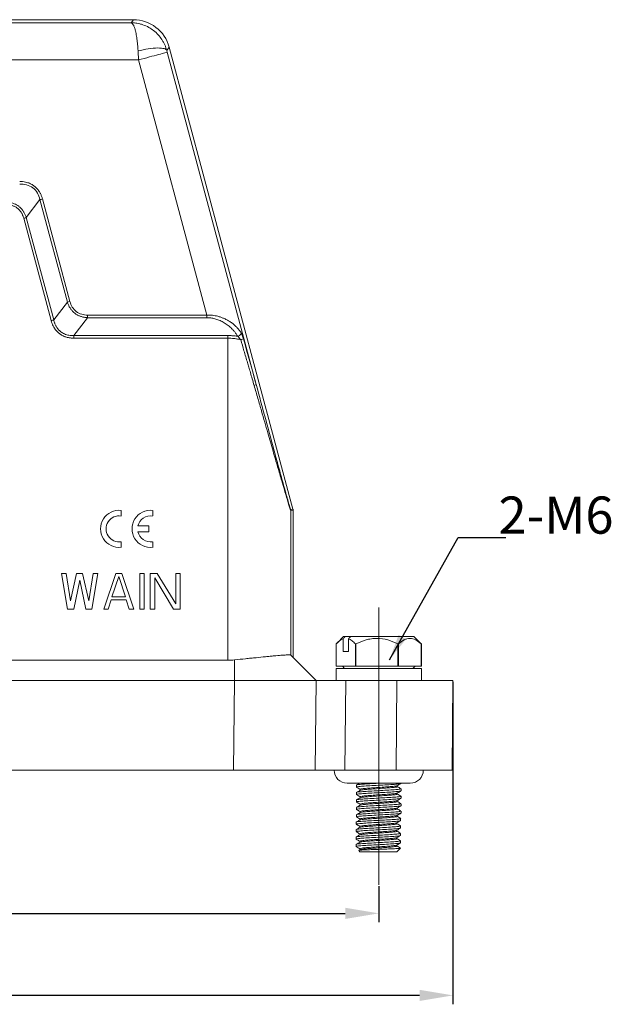
# Model space of a CAD drawing. Units: millimetres. Extents: x 1592 to 2186, y 588 to 1008.
# Drawn here: x 1898 to 1977, y 786 to 918 of the extents above; entities that cross this region are included whole.
import ezdxf

# ---------------------------------------------------------------- set-up
doc = ezdxf.new("R2010")
doc.units = ezdxf.units.MM
doc.header["$LTSCALE"] = 65.395
doc.header["$PDMODE"] = 3
doc.header["$PDSIZE"] = 8
doc.layers.get('0').update_dxf_attribs({"linetype": 'CONTINUOUS', "lineweight": 30})
doc.layers.get('Defpoints').update_dxf_attribs({"linetype": 'CONTINUOUS'})
doc.layers.add('Dim', color=3, linetype='CONTINUOUS', lineweight=15)
doc.styles.add('Romans字体', font='romans.shx', dxfattribs={"width": 0.75})
doc.styles.get("Standard").update_dxf_attribs({"font": 'txt', "width": 0.75})
doc.dimstyles.new('01', dxfattribs={"dimtxt": 5, "dimasz": 4.5, "dimexe": 1.2, "dimexo": 0.2, "dimgap": 0.5, "dimtad": 1, "dimdec": 1, "dimdsep": 46, "dimtxsty": 'Romans字体', "dimcen": 0, "dimclrd": 1, "dimclre": 6, "dimclrt": 4, "dimazin": 2, "dimtfac": 1, "dimtdec": 1, "dimtofl": 0, "dimtmove": 0, "dimatfit": 3, "dimfxl": 1, "dimtolj": 1, "dimtzin": 0, "dimarcsym": 0})

# ---------------------------------------------------------------- blocks, each defined once
blk = doc.blocks.new('*D39')
at = {"layer": 'Defpoints', "color": 0}
for p in [(1820.07, 801.72), (1946.05, 801.72), (1946.05, 797.86)]:
    blk.add_point(p, dxfattribs=at)
at = {"layer": 'Dim', "color": 6, "lineweight": -2}
for p, q in [((1820.07, 801.52), (1820.07, 796.66)), ((1946.05, 801.52), (1946.05, 796.66))]:
    blk.add_line(p, q, dxfattribs=at)
at = {"layer": 'Dim', "color": 1, "lineweight": -2}
blk.add_line((1824.57, 797.86), (1941.55, 797.86), dxfattribs=at)
at = {"layer": 'Dim', "color": 1}
for points in [[(1824.57, 798.61), (1824.57, 797.11), (1820.07, 797.86)], [(1941.55, 798.61), (1941.55, 797.11), (1946.05, 797.86)]]:
    blk.add_solid(points, dxfattribs=at)
at = {"layer": 'Dim', "color": 4, "insert": (1883.06, 800.86), "char_height": 5, "attachment_point": 5, "style": 'Romans字体'}
blk.add_mtext('\\A1;126', dxfattribs=at)
blk = doc.blocks.new('*D41')
at = {"layer": 'Defpoints', "color": 0}
for p in [(1810.08, 829.22), (1956.04, 829.22), (1810.08, 786.82)]:
    blk.add_point(p, dxfattribs=at)
at = {"layer": 'Dim', "color": 6, "lineweight": -2}
for p, q in [((1810.08, 829.02), (1810.08, 785.62)), ((1956.04, 829.02), (1956.04, 785.62))]:
    blk.add_line(p, q, dxfattribs=at)
at = {"layer": 'Dim', "color": 1, "lineweight": -2}
blk.add_line((1951.54, 786.82), (1814.58, 786.82), dxfattribs=at)
at = {"layer": 'Dim', "color": 1}
for points in [[(1814.58, 787.57), (1814.58, 786.07), (1810.08, 786.82)], [(1951.54, 787.57), (1951.54, 786.07), (1956.04, 786.82)]]:
    blk.add_solid(points, dxfattribs=at)
at = {"layer": 'Dim', "color": 4, "insert": (1883.06, 789.82), "char_height": 5, "attachment_point": 5, "style": 'Romans字体'}
blk.add_mtext('\\A1;146', dxfattribs=at)

msp = doc.modelspace()

# ---------------------------------------------------------------- linework, layer by layer
at = {"color": 7, "linetype": 'Continuous', "lineweight": 15}
for p, q in [((1853.44, 917.71), (1912.69, 917.71)), ((1913.01, 918.13), (1866.84, 918.13)), ((1913.01, 918.13), (1912.69, 917.71)), ((1917.84, 914.43), (1917.5, 914)), ((1934.49, 852.26), (1917.84, 914.43)), ((1929.54, 869.04), (1917.56, 913.75)), ((1852.42, 912.72), (1913.71, 912.72)), ((1913.71, 912.72), (1922.91, 878.38)), ((1900.43, 893.92), (1898.58, 891.51)), ((1904.12, 880.12), (1900.43, 893.92)), ((1904.46, 880.21), (1900.77, 894.01)), ((1901.94, 877.63), (1898.24, 891.42)), ((1898.58, 891.51), (1902.28, 877.72)), ((1902.28, 877.72), (1904.12, 880.12)), ((1905.01, 875.62), (1906.85, 878.03)), ((1922.91, 878.38), (1906.85, 878.38)), ((1922.91, 878.03), (1906.85, 878.03)), ((1905.01, 875.62), (1925.71, 875.62)), ((1925.71, 875.27), (1905.01, 875.27)), ((1925.71, 831.92), (1925.71, 875.27)), ((1927.82, 875.19), (1927.8, 875.28)), ((1911.37, 851.34), (1911.37, 852.09)), ((1915.61, 851.34), (1915.61, 852.09)), ((1934.18, 852.22), (1934.49, 852.26)), ((1934.51, 852.13), (1934.2, 852.09)), ((1934.2, 832.63), (1934.2, 852.09)), ((1934.51, 832.32), (1934.51, 852.13)), ((1915.09, 850), (1913.63, 850)), ((1915.09, 849.22), (1915.09, 850)), ((1913.63, 849.22), (1915.09, 849.22)), ((1911.37, 847.12), (1911.37, 847.88)), ((1915.61, 847.12), (1915.61, 847.88)), ((1903.35, 843.61), (1903.96, 843.61)), ((1904.16, 838.81), (1903.35, 843.61)), ((1903.96, 843.61), (1904.56, 839.94)), ((1904.56, 839.94), (1905.37, 843.61)), ((1905.37, 843.61), (1906.18, 843.61)), ((1906.18, 843.61), (1906.99, 839.94)), ((1906.99, 839.94), (1907.6, 843.61)), ((1908.21, 843.61), (1907.4, 838.81)), ((1907.6, 843.61), (1908.21, 843.61)), ((1909.02, 838.81), (1910.63, 843.61)), ((1910.13, 840.45), (1911.04, 843.2)), ((1911.44, 843.61), (1910.63, 843.61)), ((1911.04, 843.2), (1911.95, 840.45)), ((1911.44, 843.61), (1913.06, 838.81)), ((1913.87, 838.81), (1913.87, 843.61)), ((1913.87, 843.61), (1914.48, 843.61)), ((1914.48, 843.61), (1914.48, 838.81)), ((1915.29, 838.81), (1915.29, 843.61)), ((1915.29, 843.61), (1916.2, 843.61)), ((1918.42, 838.81), (1915.89, 843)), ((1915.89, 843), (1915.89, 838.81)), ((1916.2, 843.61), (1918.73, 839.53)), ((1918.73, 839.53), (1918.73, 843.61)), ((1918.73, 843.61), (1919.33, 843.61)), ((1919.33, 843.61), (1919.33, 838.81)), ((1905.78, 842.69), (1904.97, 838.81)), ((1906.59, 838.81), (1905.78, 842.69)), ((1911.95, 840.45), (1910.13, 840.45)), ((1904.97, 838.81), (1904.16, 838.81)), ((1907.4, 838.81), (1906.59, 838.81)), ((1909.62, 838.81), (1909.02, 838.81)), ((1910.03, 840.04), (1909.62, 838.81)), ((1912.05, 840.04), (1910.03, 840.04)), ((1912.45, 838.81), (1912.05, 840.04)), ((1913.06, 838.81), (1912.45, 838.81)), ((1914.48, 838.81), (1913.87, 838.81)), ((1915.89, 838.81), (1915.29, 838.81)), ((1919.33, 838.81), (1918.42, 838.81)), ((1941.3, 835.12), (1940.43, 834.24)), ((1941.3, 835.12), (1941.52, 835.12)), ((1941.52, 835.12), (1942.26, 835.12)), ((1942.26, 835.12), (1950.79, 835.12)), ((1951.67, 834.24), (1950.79, 835.12)), ((1940.31, 834.12), (1940.31, 831.12)), ((1941.24, 833.12), (1941.24, 834.8)), ((1941.97, 834.8), (1941.97, 833.12)), ((1942.97, 834.12), (1942.91, 834.12)), ((1942.91, 831.12), (1942.91, 834.12)), ((1942.97, 834.12), (1942.97, 831.12)), ((1948.71, 834.12), (1948.64, 834.12)), ((1948.64, 831.12), (1948.64, 834.12)), ((1948.71, 834.12), (1948.71, 831.12)), ((1951.79, 834.12), (1951.67, 834.23)), ((1951.79, 834.12), (1951.78, 834.12)), ((1951.78, 831.12), (1951.78, 834.12)), ((1951.79, 834.12), (1951.79, 831.12)), ((1934.2, 832.63), (1937.61, 829.22)), ((1941.97, 833.12), (1941.24, 833.12)), ((1893.53, 831.92), (1925.71, 831.92)), ((1926.62, 829.22), (1926.62, 831.97)), ((1940.31, 831.12), (1942.91, 831.12)), ((1941.15, 831.12), (1941.45, 830.82)), ((1942.91, 831.12), (1942.97, 831.12)), ((1942.97, 831.12), (1948.64, 831.12)), ((1948.64, 831.12), (1948.71, 831.12)), ((1948.71, 831.12), (1951.78, 831.12)), ((1950.64, 830.82), (1950.94, 831.12)), ((1951.78, 831.12), (1951.79, 831.12)), ((1940.3, 830.82), (1940.3, 829.22)), ((1946.05, 830.82), (1940.3, 830.82)), ((1951.79, 830.82), (1946.05, 830.82)), ((1951.79, 829.22), (1951.79, 830.82)), ((1894.72, 829.22), (1926.62, 829.22)), ((1926.51, 817.13), (1926.62, 829.22)), ((1937.5, 817.13), (1937.61, 829.22)), ((1937.61, 829.22), (1941.6, 829.22)), ((1941.6, 829.22), (1941.5, 817.13)), ((1948.5, 829.22), (1941.6, 829.22)), ((1948.39, 817.13), (1948.5, 829.22)), ((1956.04, 829.22), (1948.5, 829.22)), ((1955.93, 817.13), (1956.04, 829.22)), ((1817.73, 817.13), (1926.51, 817.13)), ((1926.51, 817.13), (1937.5, 817.13)), ((1941.5, 817.13), (1937.5, 817.13)), ((1948.39, 817.13), (1941.5, 817.13)), ((1955.93, 817.13), (1948.39, 817.13)), ((1941.8, 815.39), (1950.3, 815.39)), ((1943.05, 815.12), (1943.05, 814.85)), ((1948.55, 814.91), (1948.55, 815.05)), ((1949.05, 815.35), (1949.05, 815.39)), ((1943.05, 814.12), (1943.05, 813.85)), ((1943.55, 814.56), (1943.55, 814.42)), ((1948.55, 813.91), (1948.55, 814.05)), ((1949.05, 814.35), (1949.05, 814.62)), ((1943.05, 813.12), (1943.05, 812.85)), ((1943.55, 813.56), (1943.55, 813.42)), ((1943.55, 812.56), (1943.55, 812.42)), ((1948.55, 812.91), (1948.55, 813.05)), ((1949.05, 813.35), (1949.05, 813.62)), ((1949.05, 812.35), (1949.05, 812.62)), ((1943.05, 812.13), (1943.05, 811.85)), ((1943.05, 811.13), (1943.05, 810.85)), ((1943.55, 811.56), (1943.55, 811.42)), ((1948.55, 811.91), (1948.55, 812.05)), ((1948.55, 810.92), (1948.55, 811.06)), ((1949.05, 811.35), (1949.05, 811.63)), ((1943, 810.13), (1943, 809.85)), ((1943.5, 810.57), (1943.5, 810.42)), ((1948.5, 809.92), (1948.5, 810.06)), ((1949, 810.35), (1949, 810.63)), ((1943, 809.13), (1943, 808.86)), ((1943.5, 809.57), (1943.5, 809.42)), ((1943.5, 808.57), (1943.5, 808.43)), ((1948.5, 808.92), (1948.5, 809.06)), ((1949, 809.36), (1949, 809.63)), ((1949, 808.36), (1949, 808.63)), ((1943, 808.13), (1943, 807.86)), ((1943, 807.13), (1943, 806.86)), ((1943.5, 807.57), (1943.5, 807.43)), ((1948.5, 807.92), (1948.5, 808.06)), ((1948.5, 806.92), (1948.5, 807.06)), ((1949, 807.36), (1949, 807.63)), ((1943.53, 806.44), (1943.35, 806.34)), ((1943.35, 806.3), (1943.5, 806.15)), ((1943.5, 806.57), (1943.5, 806.43)), ((1948.5, 806.15), (1943.5, 806.15)), ((1948.5, 806.15), (1948.97, 806.62))]:
    msp.add_line(p, q, dxfattribs=at)
for centre, radius, start, end in [((1911.09, 849.61), 2.5, 83.7204, 276.2796), ((1915.33, 849.61), 2.5, 83.7204, 276.2796), ((1911.09, 849.61), 1.75, 81.0103, 278.9897), ((1915.33, 849.61), 1.75, 81.0103, 167.1733), ((1915.33, 849.61), 1.75, 192.8267, 278.9897), ((1925.71, 840.41), 8.49, 270, 276.1622), ((1941.8, 817.13), 1.75, 180, 270), ((1950.3, 817.13), 1.75, 270, 0)]:
    msp.add_arc(centre, radius, start, end, dxfattribs=at)
for centre, major_axis, ratio, start_param, end_param in [((1913.01, 913.14), (-3.04, -3.96), 0.999758, 2.487211, 3.795974), ((1934.01, 852.13), (0.495, 0.065), 0.999845, 6.152306, 6.414065)]:
    msp.add_ellipse(centre, major_axis=major_axis, ratio=ratio, start_param=start_param, end_param=end_param, dxfattribs=at)
for points, knots in [([(1913.64, 913.93), (1913.64, 914), (1913.63, 914.13), (1913.62, 914.33), (1913.6, 914.53), (1913.58, 914.74), (1913.56, 914.94), (1913.52, 915.35), (1913.44, 915.95), (1913.31, 916.6), (1913.16, 917.09), (1913.03, 917.4), (1912.91, 917.58), (1912.82, 917.66), (1912.75, 917.7), (1912.71, 917.71), (1912.69, 917.71)], [0, 0, 0, 0, 0.031494, 0.063496, 0.096007, 0.129029, 0.162565, 0.196616, 0.340392, 0.494591, 0.616045, 0.746935, 0.831279, 0.901574, 0.957815, 1, 1, 1, 1]), ([(1912.69, 917.71), (1912.76, 917.71), (1912.92, 917.71), (1913.19, 917.69), (1913.51, 917.65), (1913.89, 917.57), (1914.43, 917.41), (1915.07, 917.13), (1915.76, 916.67), (1916.36, 916.12), (1916.78, 915.58), (1917.05, 915.12), (1917.24, 914.76), (1917.39, 914.38), (1917.46, 914.12), (1917.5, 914)], [0, 0, 0, 0, 0.032548, 0.074127, 0.124735, 0.184372, 0.253037, 0.384462, 0.505325, 0.634152, 0.753984, 0.816477, 0.878303, 0.939473, 1, 1, 1, 1]), ([(1917.5, 914), (1917.47, 914.1), (1917.35, 914.18), (1916.95, 914.3), (1916.65, 914.33), (1915.91, 914.32), (1915.47, 914.28), (1914.56, 914.14), (1914.08, 914.04), (1913.64, 913.93)], [0, 0, 0, 0, 0.25, 0.25, 0.5, 0.5, 0.75, 0.75, 1, 1, 1, 1]), ([(1913.64, 913.93), (1913.64, 913.86), (1913.65, 913.71), (1913.66, 913.49), (1913.68, 913.24), (1913.69, 912.99), (1913.7, 912.81), (1913.71, 912.72)], [0, 0, 0, 0, 0.178043, 0.367105, 0.567159, 0.778151, 1, 1, 1, 1]), ([(1917.56, 913.75), (1917.56, 913.75), (1917.45, 913.72), (1917.05, 913.62), (1916.77, 913.54), (1916.05, 913.35), (1915.63, 913.24), (1914.7, 912.99), (1914.2, 912.85), (1913.71, 912.72)], [0, 0, 0, 0, 0.25, 0.25, 0.5, 0.5, 0.75, 0.75, 1, 1, 1, 1]), ([(1917.5, 914), (1917.51, 913.96), (1917.53, 913.88), (1917.55, 913.8), (1917.56, 913.75)], [0, 0, 0, 0, 0.498725, 1, 1, 1, 1]), ([(1900.77, 894.01), (1900.75, 894.07), (1900.71, 894.2), (1900.65, 894.39), (1900.57, 894.57), (1900.5, 894.73), (1900.41, 894.88), (1900.27, 895.12), (1900.03, 895.42), (1899.67, 895.76), (1899.26, 896.02), (1898.85, 896.19), (1898.46, 896.29), (1898.09, 896.35), (1897.83, 896.36), (1897.7, 896.36)], [0, 0, 0, 0, 0.049371, 0.096749, 0.142147, 0.185555, 0.226933, 0.266267, 0.384023, 0.500148, 0.616452, 0.73385, 0.814675, 0.903435, 1, 1, 1, 1]), ([(1897.7, 896.01), (1898.02, 896.02), (1898.33, 895.99), (1898.94, 895.83), (1899.23, 895.69), (1899.72, 895.31), (1899.93, 895.07), (1900.25, 894.53), (1900.36, 894.23), (1900.43, 893.92)], [0, 0, 0, 0, 0.25, 0.25, 0.5, 0.5, 0.75, 0.75, 1, 1, 1, 1]), ([(1898.58, 891.51), (1898.56, 891.57), (1898.52, 891.7), (1898.45, 891.88), (1898.37, 892.05), (1898.28, 892.21), (1898.18, 892.37), (1898.07, 892.52), (1897.96, 892.66), (1897.84, 892.79), (1897.71, 892.91), (1897.53, 893.06), (1897.28, 893.22), (1896.96, 893.38), (1896.61, 893.5), (1896.24, 893.58), (1895.98, 893.6), (1895.85, 893.61)], [0, 0, 0, 0, 0.0537328, 0.1063968, 0.1580755, 0.2088574, 0.2588357, 0.3081084, 0.3567773, 0.4049485, 0.4527312, 0.5002372, 0.5954861, 0.6922618, 0.7914204, 0.8937582, 1, 1, 1, 1]), ([(1898.24, 891.42), (1898.22, 891.48), (1898.19, 891.59), (1898.13, 891.76), (1898.06, 891.92), (1897.98, 892.07), (1897.86, 892.27), (1897.67, 892.52), (1897.39, 892.78), (1897.06, 892.99), (1896.74, 893.12), (1896.43, 893.2), (1896.15, 893.24), (1895.95, 893.25), (1895.85, 893.25)], [0, 0, 0, 0, 0.055385, 0.109459, 0.162421, 0.214484, 0.265871, 0.38411, 0.500204, 0.616331, 0.734803, 0.820525, 0.908598, 1, 1, 1, 1]), ([(1900.43, 893.92), (1900.47, 893.93), (1900.53, 893.94), (1900.64, 893.97), (1900.71, 893.99), (1900.77, 894.01)], [0, 0, 0, 0, 0.5, 0.5, 1, 1, 1, 1]), ([(1898.58, 891.51), (1898.54, 891.5), (1898.49, 891.48), (1898.37, 891.45), (1898.3, 891.44), (1898.24, 891.42)], [0, 0, 0, 0, 0.5, 0.5, 1, 1, 1, 1]), ([(1906.85, 878.03), (1906.79, 878.03), (1906.66, 878.04), (1906.46, 878.06), (1906.28, 878.1), (1906.09, 878.14), (1905.92, 878.2), (1905.75, 878.26), (1905.58, 878.34), (1905.43, 878.42), (1905.28, 878.51), (1905.09, 878.65), (1904.87, 878.84), (1904.63, 879.11), (1904.42, 879.42), (1904.25, 879.76), (1904.17, 880), (1904.12, 880.12)], [0, 0, 0, 0, 0.0537018, 0.1063394, 0.1579965, 0.2087613, 0.2587273, 0.3079919, 0.3566571, 0.4048288, 0.4526157, 0.5001298, 0.5953559, 0.6921284, 0.7913064, 0.8936882, 1, 1, 1, 1]), ([(1906.85, 878.38), (1906.58, 878.38), (1906.31, 878.42), (1905.79, 878.57), (1905.54, 878.7), (1905.11, 879.03), (1904.93, 879.23), (1904.64, 879.69), (1904.54, 879.95), (1904.46, 880.21)], [0, 0, 0, 0, 0.25, 0.25, 0.5, 0.5, 0.75, 0.75, 1, 1, 1, 1]), ([(1902.28, 877.72), (1902.24, 877.71), (1902.18, 877.69), (1902.06, 877.66), (1902, 877.64), (1901.94, 877.63)], [0, 0, 0, 0, 0.5, 0.5, 1, 1, 1, 1]), ([(1905.01, 875.27), (1904.94, 875.27), (1904.82, 875.27), (1904.63, 875.29), (1904.44, 875.31), (1904.26, 875.34), (1904.08, 875.38), (1903.81, 875.46), (1903.45, 875.61), (1903.04, 875.88), (1902.67, 876.21), (1902.4, 876.57), (1902.2, 876.92), (1902.05, 877.26), (1901.97, 877.5), (1901.94, 877.63)], [0, 0, 0, 0, 0.046292, 0.091667, 0.136238, 0.180127, 0.22346, 0.266369, 0.384355, 0.500042, 0.615882, 0.734081, 0.820069, 0.90838, 1, 1, 1, 1]), ([(1902.28, 877.72), (1902.29, 877.66), (1902.32, 877.53), (1902.38, 877.36), (1902.44, 877.19), (1902.52, 877.03), (1902.6, 876.87), (1902.68, 876.73), (1902.78, 876.59), (1902.88, 876.47), (1902.99, 876.35), (1903.11, 876.24), (1903.27, 876.11), (1903.47, 875.97), (1903.74, 875.83), (1904.03, 875.73), (1904.34, 875.66), (1904.67, 875.62), (1904.89, 875.62), (1905.01, 875.62)], [0, 0, 0, 0, 0.050381, 0.099475, 0.147372, 0.194165, 0.239955, 0.284852, 0.32897, 0.37243, 0.415359, 0.457888, 0.500153, 0.577715, 0.656569, 0.737517, 0.821304, 0.9086, 1, 1, 1, 1]), ([(1906.85, 878.03), (1906.85, 878.07), (1906.85, 878.13), (1906.85, 878.25), (1906.85, 878.32), (1906.85, 878.38)], [0, 0, 0, 0, 0.5, 0.5, 1, 1, 1, 1]), ([(1927.51, 876), (1927.48, 876.05), (1927.41, 876.16), (1927.29, 876.33), (1927.16, 876.48), (1927.03, 876.64), (1926.88, 876.79), (1926.73, 876.94), (1926.56, 877.09), (1926.39, 877.23), (1926.2, 877.37), (1926.01, 877.5), (1925.8, 877.63), (1925.58, 877.75), (1925.31, 877.88), (1924.98, 878.03), (1924.59, 878.16), (1924.21, 878.26), (1923.85, 878.33), (1923.51, 878.37), (1923.2, 878.39), (1923, 878.38), (1922.91, 878.38)], [0, 0, 0, 0, 0.043375, 0.086934, 0.130674, 0.174593, 0.218692, 0.262973, 0.307442, 0.352112, 0.397001, 0.442121, 0.487469, 0.53305, 0.578886, 0.654127, 0.724374, 0.789655, 0.849912, 0.905076, 0.955158, 1, 1, 1, 1]), ([(1927.05, 875.52), (1927.01, 875.58), (1926.95, 875.7), (1926.83, 875.87), (1926.71, 876.03), (1926.59, 876.19), (1926.45, 876.35), (1926.31, 876.5), (1926.05, 876.75), (1925.67, 877.08), (1925.12, 877.43), (1924.55, 877.7), (1924.07, 877.86), (1923.7, 877.95), (1923.43, 877.99), (1923.17, 878.02), (1922.99, 878.03), (1922.91, 878.03)], [0, 0, 0, 0, 0.046392, 0.092367, 0.137982, 0.183297, 0.228374, 0.273274, 0.31806, 0.455473, 0.586686, 0.702709, 0.812274, 0.861069, 0.908377, 0.954558, 1, 1, 1, 1]), ([(1927.05, 875.52), (1927.1, 875.54), (1927.16, 875.56), (1927.27, 875.63), (1927.33, 875.67), (1927.42, 875.76), (1927.45, 875.81), (1927.5, 875.91), (1927.51, 875.96), (1927.51, 876)], [0, 0, 0, 0, 0.25, 0.25, 0.5, 0.5, 0.75, 0.75, 1, 1, 1, 1]), ([(1927.83, 875.2), (1927.82, 875.24), (1927.8, 875.31), (1927.77, 875.41), (1927.73, 875.51), (1927.69, 875.62), (1927.65, 875.72), (1927.61, 875.82), (1927.56, 875.91), (1927.53, 875.97), (1927.51, 876)], [0, 0, 0, 0, 0.1078897, 0.2202849, 0.3373867, 0.4593398, 0.5863777, 0.7187254, 0.856549, 1, 1, 1, 1]), ([(1925.71, 875.62), (1925.78, 875.62), (1925.93, 875.62), (1926.16, 875.61), (1926.38, 875.6), (1926.6, 875.58), (1926.83, 875.55), (1926.98, 875.53), (1927.05, 875.52)], [0, 0, 0, 0, 0.166252, 0.332397, 0.498639, 0.665185, 0.832237, 1, 1, 1, 1]), ([(1927.46, 875.08), (1927.38, 875.09), (1927.24, 875.12), (1927.02, 875.16), (1926.8, 875.2), (1926.51, 875.23), (1926.14, 875.26), (1925.85, 875.27), (1925.71, 875.27), (1925.71, 875.27)], [0, 0, 0, 0, 0.127921, 0.255053, 0.381485, 0.507307, 0.754087, 0.999942, 1, 1, 1, 1]), ([(1927.05, 875.52), (1927.12, 875.47), (1927.19, 875.4), (1927.33, 875.25), (1927.39, 875.16), (1927.46, 875.08)], [0, 0, 0, 0, 0.5, 0.5, 1, 1, 1, 1]), ([(1927.83, 875.2), (1927.81, 875.19), (1927.77, 875.18), (1927.63, 875.13), (1927.54, 875.1), (1927.46, 875.08)], [0, 0, 0, 0, 0.5, 0.5, 1, 1, 1, 1]), ([(1929.27, 868.92), (1929.18, 869.22), (1929.02, 869.79), (1928.78, 870.6), (1928.57, 871.32), (1928.28, 872.3), (1927.91, 873.54), (1927.61, 874.57), (1927.46, 875.08)], [0, 0, 0, 0, 0.14682, 0.27873, 0.39573, 0.497821, 0.755081, 1, 1, 1, 1]), ([(1929.27, 868.92), (1929.35, 868.94), (1929.42, 868.97), (1929.52, 869.02), (1929.55, 869.03), (1929.54, 869.04)], [0, 0, 0, 0, 0.5, 0.5, 1, 1, 1, 1]), ([(1934.2, 852.09), (1934.2, 852.09), (1934.19, 852.1), (1934.19, 852.11), (1934.18, 852.13), (1934.17, 852.16), (1934.15, 852.2), (1934.14, 852.25), (1934.12, 852.31), (1934.09, 852.38), (1934.07, 852.46), (1934, 852.67), (1933.87, 853.11), (1933.63, 853.9), (1933.33, 854.9), (1932.93, 856.26), (1932.42, 858), (1931.79, 860.17), (1931.21, 862.18), (1930.69, 863.99), (1930.25, 865.53), (1929.77, 867.18), (1929.44, 868.32), (1929.27, 868.92)], [0, 0, 0, 0, 0.007384, 0.014798, 0.022269, 0.029824, 0.037488, 0.045286, 0.053242, 0.061376, 0.069711, 0.078264, 0.124141, 0.177709, 0.239025, 0.309617, 0.415787, 0.531363, 0.664105, 0.739278, 0.820309, 0.907212, 1, 1, 1, 1]), ([(1934.18, 852.22), (1934.18, 852.22), (1934.17, 852.25), (1934.13, 852.36), (1934.1, 852.44), (1934.02, 852.73), (1933.94, 852.99), (1933.78, 853.56), (1933.69, 853.88), (1933.5, 854.54), (1933.41, 854.88), (1933.12, 855.93), (1932.91, 856.66), (1932.51, 858.15), (1932.3, 858.91), (1931.67, 861.2), (1931.25, 862.76), (1930.4, 865.89), (1929.97, 867.46), (1929.54, 869.04)], [0, 0, 0, 0, 0.03125, 0.03125, 0.0625, 0.0625, 0.125, 0.125, 0.1875, 0.1875, 0.25, 0.25, 0.375, 0.375, 0.5, 0.5, 0.75, 0.75, 1, 1, 1, 1]), ([(1942.97, 834.12), (1943.42, 834.34), (1943.87, 834.52), (1944.57, 834.72), (1944.81, 834.77), (1945.3, 834.85), (1945.55, 834.87), (1946.29, 834.87), (1946.78, 834.79), (1947.74, 834.53), (1948.19, 834.34), (1948.64, 834.12)], [0, 0, 0, 0, 0.25, 0.25, 0.375, 0.375, 0.5, 0.5, 0.75, 0.75, 1, 1, 1, 1]), ([(1948.71, 834.12), (1948.95, 834.34), (1949.2, 834.52), (1949.58, 834.72), (1949.71, 834.77), (1949.97, 834.85), (1950.11, 834.87), (1950.51, 834.87), (1950.77, 834.79), (1951.29, 834.53), (1951.54, 834.34), (1951.78, 834.12)], [0, 0, 0, 0, 0.25, 0.25, 0.375, 0.375, 0.5, 0.5, 0.75, 0.75, 1, 1, 1, 1]), ([(1940.31, 834.12), (1940.46, 834.28), (1940.61, 834.42), (1940.92, 834.66), (1941.08, 834.75), (1941.24, 834.8)], [0, 0, 0, 0, 0.5, 0.5, 1, 1, 1, 1]), ([(1941.97, 834.8), (1942.13, 834.75), (1942.29, 834.66), (1942.61, 834.42), (1942.76, 834.28), (1942.91, 834.12)], [0, 0, 0, 0, 0.5, 0.5, 1, 1, 1, 1]), ([(1926.62, 831.97), (1927.13, 832.02), (1927.62, 832.08), (1928.35, 832.15), (1928.59, 832.18), (1929.07, 832.23), (1929.3, 832.25), (1929.98, 832.32), (1930.41, 832.37), (1931.02, 832.42), (1931.22, 832.44), (1931.6, 832.48), (1931.78, 832.5), (1932.3, 832.54), (1932.61, 832.57), (1933.15, 832.61), (1933.39, 832.63), (1933.77, 832.65), (1933.92, 832.65), (1934.12, 832.65), (1934.18, 832.65), (1934.2, 832.63)], [0, 0, 0, 0, 0.125, 0.125, 0.1875, 0.1875, 0.25, 0.25, 0.375, 0.375, 0.4375, 0.4375, 0.5, 0.5, 0.625, 0.625, 0.75, 0.75, 0.875, 0.875, 1, 1, 1, 1]), ([(1937.61, 829.22), (1937.61, 829.22), (1937.54, 829.22), (1937.33, 829.22), (1937.24, 829.22), (1937.03, 829.22), (1936.91, 829.22), (1936.5, 829.22), (1936.16, 829.22), (1935.56, 829.22), (1935.35, 829.22), (1934.89, 829.22), (1934.65, 829.22), (1933.89, 829.22), (1933.33, 829.22), (1932.43, 829.22), (1932.12, 829.22), (1931.49, 829.22), (1931.16, 829.22), (1930.5, 829.22), (1930.17, 829.22), (1929.48, 829.22), (1929.13, 829.22), (1928.06, 829.22), (1927.34, 829.22), (1926.62, 829.22)], [0, 0, 0, 0, 0.125, 0.125, 0.1875, 0.1875, 0.25, 0.25, 0.375, 0.375, 0.4375, 0.4375, 0.5, 0.5, 0.625, 0.625, 0.6875, 0.6875, 0.75, 0.75, 0.8125, 0.8125, 0.875, 0.875, 1, 1, 1, 1]), ([(1946.32, 815.39), (1946.31, 815.39), (1945.93, 815.36), (1945.1, 815.32), (1944.06, 815.26), (1943.34, 815.2), (1943.01, 815.15), (1943.08, 815.13), (1943.09, 815.12)], [0, 0, 0, 0, 0.004448, 0.240993, 0.477538, 0.714083, 0.950628, 1, 1, 1, 1]), ([(1943.09, 814.85), (1943.08, 814.85), (1943.01, 814.88), (1943.34, 814.93), (1944.05, 814.99), (1945.11, 815.05), (1946.3, 815.11), (1947.46, 815.18), (1948.39, 815.24), (1948.97, 815.3), (1949, 815.33), (1949.01, 815.35)], [0, 0, 0, 0, 0.02609, 0.15109, 0.27609, 0.40109, 0.52609, 0.65109, 0.77609, 0.90109, 1, 1, 1, 1]), ([(1943.49, 815.39), (1943.44, 815.35), (1943.29, 815.27), (1943.15, 815.19), (1943.07, 815.14)], [0, 0, 0, 0, 0.415448, 1, 1, 1, 1]), ([(1943.58, 814.56), (1943.57, 814.57), (1943.52, 814.59), (1943.79, 814.64), (1944.39, 814.7), (1945.27, 814.76), (1946.26, 814.82), (1947.23, 814.89), (1947.99, 814.95), (1948.44, 815), (1948.47, 815.03), (1948.48, 815.04)], [0, 0, 0, 0, 0.027285, 0.158007, 0.288729, 0.419451, 0.550173, 0.680894, 0.811616, 0.942339, 1, 1, 1, 1]), ([(1948.52, 815.04), (1948.61, 815.09), (1948.77, 815.18), (1948.94, 815.28), (1949.02, 815.33)], [0, 0, 0, 0, 0.499846, 1, 1, 1, 1]), ([(1949.01, 814.62), (1949, 814.61), (1948.97, 814.57), (1948.39, 814.51), (1947.46, 814.45), (1946.3, 814.39), (1945.11, 814.32), (1944.05, 814.26), (1943.34, 814.2), (1943.01, 814.15), (1943.08, 814.13), (1943.09, 814.12)], [0, 0, 0, 0, 0.09891, 0.22391, 0.34891, 0.47391, 0.59891, 0.72391, 0.84891, 0.97391, 1, 1, 1, 1]), ([(1943.09, 813.85), (1943.08, 813.86), (1943.01, 813.88), (1943.34, 813.93), (1944.05, 813.99), (1945.11, 814.05), (1946.3, 814.11), (1947.46, 814.18), (1948.39, 814.24), (1948.97, 814.3), (1949, 814.33), (1949.01, 814.35)], [0, 0, 0, 0, 0.02609, 0.15109, 0.27609, 0.40109, 0.52609, 0.65109, 0.77609, 0.90109, 1, 1, 1, 1]), ([(1943.57, 814.43), (1943.49, 814.38), (1943.32, 814.28), (1943.15, 814.19), (1943.06, 814.14)], [0, 0, 0, 0, 0.498899, 1, 1, 1, 1]), ([(1943.06, 813.84), (1943.14, 813.79), (1943.31, 813.7), (1943.47, 813.6), (1943.55, 813.55)], [0, 0, 0, 0, 0.510693, 1, 1, 1, 1]), ([(1943.07, 814.83), (1943.15, 814.79), (1943.31, 814.69), (1943.47, 814.6), (1943.55, 814.55)], [0, 0, 0, 0, 0.515399, 1, 1, 1, 1]), ([(1943.58, 813.56), (1943.57, 813.57), (1943.52, 813.59), (1943.79, 813.64), (1944.39, 813.7), (1945.27, 813.76), (1946.26, 813.83), (1947.22, 813.89), (1947.99, 813.95), (1948.45, 814), (1948.48, 814.04), (1948.49, 814.05)], [0, 0, 0, 0, 0.026818, 0.155305, 0.283792, 0.412279, 0.540766, 0.669252, 0.797739, 0.926227, 1, 1, 1, 1]), ([(1943.59, 814.43), (1943.65, 814.45), (1943.77, 814.49), (1944.4, 814.55), (1945.27, 814.61), (1946.26, 814.67), (1947.22, 814.74), (1948, 814.8), (1948.48, 814.86), (1948.5, 814.89), (1948.52, 814.91)], [0, 0, 0, 0, 0.114794, 0.245139, 0.375483, 0.505828, 0.636172, 0.766516, 0.896861, 1, 1, 1, 1]), ([(1943.6, 813.43), (1943.65, 813.45), (1943.78, 813.49), (1944.4, 813.55), (1945.27, 813.61), (1946.26, 813.68), (1947.22, 813.74), (1948, 813.8), (1948.48, 813.86), (1948.5, 813.9), (1948.52, 813.91)], [0, 0, 0, 0, 0.1132554, 0.2438269, 0.3743978, 0.5049688, 0.6355395, 0.7661106, 0.8966821, 1, 1, 1, 1]), ([(1948.54, 814.05), (1948.62, 814.1), (1948.79, 814.19), (1948.96, 814.29), (1949.04, 814.34)], [0, 0, 0, 0, 0.499848, 1, 1, 1, 1]), ([(1949.03, 814.64), (1948.95, 814.69), (1948.79, 814.78), (1948.62, 814.87), (1948.55, 814.92)], [0, 0, 0, 0, 0.5202714, 1, 1, 1, 1]), ([(1949.03, 813.64), (1948.95, 813.69), (1948.79, 813.78), (1948.62, 813.88), (1948.55, 813.92)], [0, 0, 0, 0, 0.526251, 1, 1, 1, 1]), ([(1949.01, 813.62), (1949, 813.61), (1948.97, 813.57), (1948.39, 813.51), (1947.46, 813.45), (1946.3, 813.39), (1945.11, 813.32), (1944.05, 813.26), (1943.34, 813.2), (1943.01, 813.15), (1943.08, 813.13), (1943.09, 813.12)], [0, 0, 0, 0, 0.09891, 0.22391, 0.34891, 0.47391, 0.59891, 0.72391, 0.84891, 0.97391, 1, 1, 1, 1]), ([(1943.09, 812.85), (1943.08, 812.86), (1943.01, 812.88), (1943.34, 812.93), (1944.05, 812.99), (1945.11, 813.05), (1946.3, 813.11), (1947.46, 813.18), (1948.39, 813.24), (1948.97, 813.3), (1949, 813.33), (1949.01, 813.35)], [0, 0, 0, 0, 0.02609, 0.15109, 0.27609, 0.40109, 0.52609, 0.65109, 0.77609, 0.90109, 1, 1, 1, 1]), ([(1949.01, 812.62), (1949, 812.61), (1948.97, 812.57), (1948.39, 812.51), (1947.46, 812.45), (1946.3, 812.39), (1945.11, 812.33), (1944.05, 812.26), (1943.34, 812.2), (1943.01, 812.15), (1943.08, 812.13), (1943.09, 812.13)], [0, 0, 0, 0, 0.09891, 0.22391, 0.34891, 0.47391, 0.59891, 0.72391, 0.84891, 0.97391, 1, 1, 1, 1]), ([(1943.09, 811.85), (1943.08, 811.86), (1943.01, 811.88), (1943.34, 811.93), (1944.05, 811.99), (1945.11, 812.05), (1946.3, 812.12), (1947.46, 812.18), (1948.39, 812.24), (1948.97, 812.3), (1949, 812.34), (1949.01, 812.35)], [0, 0, 0, 0, 0.02609, 0.15109, 0.27609, 0.40109, 0.52609, 0.65109, 0.77609, 0.90109, 1, 1, 1, 1]), ([(1943.58, 813.43), (1943.49, 813.39), (1943.32, 813.29), (1943.15, 813.19), (1943.07, 813.14)], [0, 0, 0, 0, 0.499054, 1, 1, 1, 1]), ([(1943.07, 812.83), (1943.16, 812.78), (1943.32, 812.69), (1943.48, 812.6), (1943.55, 812.55)], [0, 0, 0, 0, 0.525592, 1, 1, 1, 1]), ([(1943.57, 812.43), (1943.49, 812.38), (1943.32, 812.29), (1943.15, 812.19), (1943.07, 812.14)], [0, 0, 0, 0, 0.499646, 1, 1, 1, 1]), ([(1943.58, 812.56), (1943.57, 812.57), (1943.52, 812.59), (1943.79, 812.64), (1944.39, 812.7), (1945.27, 812.76), (1946.26, 812.83), (1947.23, 812.89), (1947.99, 812.95), (1948.44, 813), (1948.47, 813.03), (1948.48, 813.04)], [0, 0, 0, 0, 0.027128, 0.157098, 0.287069, 0.417039, 0.547009, 0.676979, 0.80695, 0.936921, 1, 1, 1, 1]), ([(1943.58, 812.43), (1943.64, 812.45), (1943.77, 812.49), (1944.4, 812.55), (1945.27, 812.61), (1946.26, 812.68), (1947.22, 812.74), (1948, 812.8), (1948.48, 812.86), (1948.5, 812.9), (1948.52, 812.91)], [0, 0, 0, 0, 0.118117, 0.247973, 0.377828, 0.507683, 0.637538, 0.767393, 0.897249, 1, 1, 1, 1]), ([(1948.53, 813.04), (1948.61, 813.09), (1948.78, 813.19), (1948.95, 813.29), (1949.03, 813.33)], [0, 0, 0, 0, 0.49977, 1, 1, 1, 1]), ([(1948.53, 812.04), (1948.61, 812.09), (1948.78, 812.19), (1948.94, 812.29), (1949.03, 812.33)], [0, 0, 0, 0, 0.499869, 1, 1, 1, 1]), ([(1949.03, 812.64), (1948.95, 812.69), (1948.79, 812.78), (1948.62, 812.88), (1948.55, 812.92)], [0, 0, 0, 0, 0.523396, 1, 1, 1, 1]), ([(1949.01, 811.63), (1949, 811.61), (1948.97, 811.57), (1948.39, 811.51), (1947.46, 811.45), (1946.3, 811.39), (1945.11, 811.33), (1944.05, 811.26), (1943.34, 811.2), (1943.01, 811.16), (1943.08, 811.13), (1943.09, 811.13)], [0, 0, 0, 0, 0.09891, 0.22391, 0.34891, 0.47391, 0.59891, 0.72391, 0.84891, 0.97391, 1, 1, 1, 1]), ([(1943.09, 810.85), (1943.08, 810.86), (1943.01, 810.88), (1943.34, 810.93), (1944.05, 810.99), (1945.11, 811.05), (1946.3, 811.12), (1947.46, 811.18), (1948.39, 811.24), (1948.97, 811.3), (1949, 811.34), (1949.01, 811.35)], [0, 0, 0, 0, 0.02609, 0.15109, 0.27609, 0.40109, 0.52609, 0.65109, 0.77609, 0.90109, 1, 1, 1, 1]), ([(1943.06, 811.84), (1943.14, 811.79), (1943.31, 811.7), (1943.47, 811.6), (1943.55, 811.56)], [0, 0, 0, 0, 0.511406, 1, 1, 1, 1]), ([(1943.56, 811.43), (1943.48, 811.38), (1943.31, 811.28), (1943.15, 811.19), (1943.06, 811.14)], [0, 0, 0, 0, 0.499965, 1, 1, 1, 1]), ([(1943.58, 811.56), (1943.57, 811.57), (1943.52, 811.59), (1943.79, 811.64), (1944.39, 811.7), (1945.27, 811.76), (1946.26, 811.83), (1947.23, 811.89), (1947.99, 811.95), (1948.44, 812), (1948.47, 812.03), (1948.48, 812.04)], [0, 0, 0, 0, 0.027196, 0.157495, 0.287795, 0.418094, 0.548392, 0.678691, 0.80899, 0.93929, 1, 1, 1, 1]), ([(1943.58, 810.57), (1943.57, 810.57), (1943.52, 810.59), (1943.79, 810.64), (1944.39, 810.7), (1945.27, 810.77), (1946.26, 810.83), (1947.22, 810.89), (1947.99, 810.95), (1948.45, 811.01), (1948.48, 811.04), (1948.49, 811.05)], [0, 0, 0, 0, 0.0267913, 0.1551496, 0.2835083, 0.4118666, 0.5402249, 0.668583, 0.7969414, 0.9253003, 1, 1, 1, 1]), ([(1943.57, 811.43), (1943.63, 811.45), (1943.76, 811.49), (1944.4, 811.55), (1945.27, 811.61), (1946.26, 811.68), (1947.22, 811.74), (1948, 811.8), (1948.48, 811.86), (1948.5, 811.9), (1948.52, 811.91)], [0, 0, 0, 0, 0.125551, 0.254312, 0.383072, 0.511833, 0.640593, 0.769354, 0.898115, 1, 1, 1, 1]), ([(1948.54, 811.05), (1948.62, 811.1), (1948.79, 811.2), (1948.96, 811.29), (1949.04, 811.34)], [0, 0, 0, 0, 0.499829, 1, 1, 1, 1]), ([(1949.03, 811.64), (1948.95, 811.69), (1948.79, 811.78), (1948.63, 811.88), (1948.55, 811.92)], [0, 0, 0, 0, 0.515357, 1, 1, 1, 1]), ([(1948.96, 810.63), (1948.95, 810.61), (1948.92, 810.57), (1948.34, 810.51), (1947.41, 810.45), (1946.25, 810.39), (1945.06, 810.33), (1944, 810.27), (1943.29, 810.2), (1942.96, 810.16), (1943.03, 810.13), (1943.04, 810.13)], [0, 0, 0, 0, 0.09891, 0.22391, 0.34891, 0.47391, 0.59891, 0.72391, 0.84891, 0.97391, 1, 1, 1, 1]), ([(1943.04, 809.85), (1943.03, 809.86), (1942.96, 809.88), (1943.29, 809.93), (1944, 809.99), (1945.06, 810.06), (1946.25, 810.12), (1947.41, 810.18), (1948.34, 810.24), (1948.92, 810.3), (1948.95, 810.34), (1948.96, 810.35)], [0, 0, 0, 0, 0.02609, 0.15109, 0.27609, 0.40109, 0.52609, 0.65109, 0.77609, 0.90109, 1, 1, 1, 1]), ([(1943.51, 810.43), (1943.43, 810.38), (1943.26, 810.28), (1943.1, 810.19), (1943.01, 810.14)], [0, 0, 0, 0, 0.499924, 1, 1, 1, 1]), ([(1943.02, 809.83), (1943.11, 809.79), (1943.27, 809.69), (1943.43, 809.6), (1943.5, 809.56)], [0, 0, 0, 0, 0.52509, 1, 1, 1, 1]), ([(1943.06, 810.84), (1943.15, 810.79), (1943.31, 810.7), (1943.47, 810.6), (1943.55, 810.56)], [0, 0, 0, 0, 0.514073, 1, 1, 1, 1]), ([(1943.53, 809.57), (1943.52, 809.57), (1943.47, 809.6), (1943.74, 809.64), (1944.34, 809.7), (1945.22, 809.77), (1946.21, 809.83), (1947.18, 809.89), (1947.94, 809.95), (1948.39, 810.01), (1948.42, 810.04), (1948.43, 810.04)], [0, 0, 0, 0, 0.027238, 0.157735, 0.288234, 0.418731, 0.549229, 0.679726, 0.810224, 0.940722, 1, 1, 1, 1]), ([(1943.51, 809.43), (1943.58, 809.45), (1943.7, 809.49), (1944.35, 809.55), (1945.22, 809.62), (1946.21, 809.68), (1947.17, 809.74), (1947.95, 809.8), (1948.43, 809.86), (1948.45, 809.9), (1948.47, 809.92)], [0, 0, 0, 0, 0.12753, 0.255999, 0.384468, 0.512937, 0.641406, 0.769876, 0.898345, 1, 1, 1, 1]), ([(1943.56, 810.43), (1943.56, 810.43), (1943.52, 810.45), (1943.8, 810.49), (1944.38, 810.55), (1945.27, 810.62), (1946.26, 810.68), (1947.22, 810.74), (1948, 810.8), (1948.48, 810.86), (1948.5, 810.9), (1948.52, 810.92)], [0, 0, 0, 0, 0.000438, 0.128731, 0.257023, 0.385316, 0.513608, 0.6419, 0.770192, 0.898485, 1, 1, 1, 1]), ([(1948.47, 810.04), (1948.56, 810.09), (1948.73, 810.19), (1948.89, 810.29), (1948.98, 810.34)], [0, 0, 0, 0, 0.499787, 1, 1, 1, 1]), ([(1948.98, 809.64), (1948.9, 809.69), (1948.74, 809.78), (1948.58, 809.88), (1948.5, 809.92)], [0, 0, 0, 0, 0.508342, 1, 1, 1, 1]), ([(1949.03, 810.64), (1948.95, 810.69), (1948.79, 810.78), (1948.63, 810.88), (1948.55, 810.92)], [0, 0, 0, 0, 0.509336, 1, 1, 1, 1]), ([(1948.96, 809.63), (1948.95, 809.61), (1948.92, 809.57), (1948.34, 809.52), (1947.41, 809.45), (1946.25, 809.39), (1945.06, 809.33), (1944, 809.27), (1943.29, 809.2), (1942.96, 809.16), (1943.03, 809.13), (1943.04, 809.13)], [0, 0, 0, 0, 0.09891, 0.22391, 0.34891, 0.47391, 0.59891, 0.72391, 0.84891, 0.97391, 1, 1, 1, 1]), ([(1943.04, 808.86), (1943.03, 808.86), (1942.96, 808.89), (1943.29, 808.93), (1944, 808.99), (1945.06, 809.06), (1946.25, 809.12), (1947.41, 809.18), (1948.34, 809.24), (1948.92, 809.3), (1948.95, 809.34), (1948.96, 809.36)], [0, 0, 0, 0, 0.02609, 0.15109, 0.27609, 0.40109, 0.52609, 0.65109, 0.77609, 0.90109, 1, 1, 1, 1]), ([(1948.96, 808.63), (1948.95, 808.61), (1948.92, 808.57), (1948.34, 808.52), (1947.41, 808.45), (1946.25, 808.39), (1945.06, 808.33), (1944, 808.27), (1943.29, 808.2), (1942.96, 808.16), (1943.03, 808.13), (1943.04, 808.13)], [0, 0, 0, 0, 0.0989097, 0.2239096, 0.3489098, 0.4739098, 0.5989097, 0.7239097, 0.8489098, 0.9739096, 1, 1, 1, 1]), ([(1943.04, 807.86), (1943.03, 807.86), (1942.96, 807.89), (1943.29, 807.93), (1944, 807.99), (1945.06, 808.06), (1946.25, 808.12), (1947.41, 808.18), (1948.34, 808.24), (1948.92, 808.3), (1948.95, 808.34), (1948.96, 808.36)], [0, 0, 0, 0, 0.02609, 0.15109, 0.27609, 0.40109, 0.52609, 0.65109, 0.77609, 0.90109, 1, 1, 1, 1]), ([(1943.01, 808.84), (1943.09, 808.8), (1943.26, 808.7), (1943.42, 808.61), (1943.5, 808.56)], [0, 0, 0, 0, 0.509639, 1, 1, 1, 1]), ([(1943.52, 808.44), (1943.43, 808.39), (1943.27, 808.29), (1943.1, 808.19), (1943.01, 808.14)], [0, 0, 0, 0, 0.4996509, 1, 1, 1, 1]), ([(1943.51, 809.43), (1943.43, 809.38), (1943.26, 809.29), (1943.1, 809.19), (1943.02, 809.14)], [0, 0, 0, 0, 0.49995, 1, 1, 1, 1]), ([(1943.53, 808.57), (1943.52, 808.57), (1943.47, 808.6), (1943.74, 808.64), (1944.34, 808.71), (1945.22, 808.77), (1946.21, 808.83), (1947.17, 808.89), (1947.94, 808.96), (1948.4, 809.01), (1948.42, 809.04), (1948.43, 809.05)], [0, 0, 0, 0, 0.027046, 0.156626, 0.286207, 0.415787, 0.545367, 0.674946, 0.804526, 0.934107, 1, 1, 1, 1]), ([(1943.53, 808.44), (1943.59, 808.45), (1943.72, 808.49), (1944.35, 808.56), (1945.22, 808.62), (1946.21, 808.68), (1947.17, 808.74), (1947.95, 808.81), (1948.43, 808.86), (1948.45, 808.9), (1948.47, 808.92)], [0, 0, 0, 0, 0.119683, 0.249308, 0.378932, 0.508557, 0.638181, 0.767806, 0.897431, 1, 1, 1, 1]), ([(1948.48, 809.05), (1948.56, 809.1), (1948.73, 809.19), (1948.9, 809.29), (1948.98, 809.34)], [0, 0, 0, 0, 0.499893, 1, 1, 1, 1]), ([(1948.49, 808.05), (1948.57, 808.1), (1948.74, 808.2), (1948.91, 808.3), (1948.99, 808.34)], [0, 0, 0, 0, 0.499803, 1, 1, 1, 1]), ([(1948.98, 808.64), (1948.9, 808.69), (1948.74, 808.79), (1948.58, 808.88), (1948.5, 808.93)], [0, 0, 0, 0, 0.513197, 1, 1, 1, 1]), ([(1948.96, 807.63), (1948.95, 807.61), (1948.92, 807.58), (1948.34, 807.52), (1947.41, 807.46), (1946.25, 807.39), (1945.06, 807.33), (1944, 807.27), (1943.29, 807.21), (1942.96, 807.16), (1943.03, 807.13), (1943.04, 807.13)], [0, 0, 0, 0, 0.09891, 0.22391, 0.34891, 0.47391, 0.59891, 0.72391, 0.84891, 0.97391, 1, 1, 1, 1]), ([(1943.04, 806.86), (1943.03, 806.86), (1942.96, 806.89), (1943.29, 806.93), (1944, 807), (1945.06, 807.06), (1946.25, 807.12), (1947.41, 807.18), (1948.34, 807.25), (1948.92, 807.3), (1948.95, 807.34), (1948.96, 807.36)], [0, 0, 0, 0, 0.02609, 0.15109, 0.27609, 0.40109, 0.52609, 0.65109, 0.77609, 0.90109, 1, 1, 1, 1]), ([(1943.53, 807.44), (1943.44, 807.39), (1943.27, 807.29), (1943.1, 807.19), (1943.01, 807.14)], [0, 0, 0, 0, 0.498811, 1, 1, 1, 1]), ([(1943.02, 807.84), (1943.1, 807.79), (1943.26, 807.7), (1943.42, 807.6), (1943.5, 807.56)], [0, 0, 0, 0, 0.518399, 1, 1, 1, 1]), ([(1943.53, 807.57), (1943.52, 807.57), (1943.47, 807.6), (1943.74, 807.64), (1944.34, 807.71), (1945.22, 807.77), (1946.21, 807.83), (1947.17, 807.89), (1947.94, 807.96), (1948.4, 808.01), (1948.43, 808.04), (1948.44, 808.05)], [0, 0, 0, 0, 0.02685, 0.155492, 0.284135, 0.412777, 0.541418, 0.67006, 0.798702, 0.927345, 1, 1, 1, 1]), ([(1943.53, 806.57), (1943.52, 806.57), (1943.47, 806.6), (1943.74, 806.64), (1944.34, 806.71), (1945.22, 806.77), (1946.21, 806.83), (1947.18, 806.89), (1947.94, 806.96), (1948.39, 807.01), (1948.42, 807.04), (1948.43, 807.05)], [0, 0, 0, 0, 0.027299, 0.1580896, 0.2888807, 0.4196713, 0.550462, 0.6812523, 0.8120431, 0.9428343, 1, 1, 1, 1]), ([(1943.54, 807.44), (1943.6, 807.46), (1943.73, 807.5), (1944.35, 807.56), (1945.22, 807.62), (1946.21, 807.68), (1947.17, 807.74), (1947.95, 807.81), (1948.43, 807.86), (1948.45, 807.9), (1948.47, 807.92)], [0, 0, 0, 0, 0.113932, 0.244404, 0.374875, 0.505346, 0.635818, 0.766289, 0.896761, 1, 1, 1, 1]), ([(1948.47, 807.05), (1948.56, 807.09), (1948.72, 807.19), (1948.89, 807.29), (1948.97, 807.34)], [0, 0, 0, 0, 0.499801, 1, 1, 1, 1]), ([(1948.98, 807.64), (1948.9, 807.69), (1948.74, 807.79), (1948.57, 807.88), (1948.5, 807.93)], [0, 0, 0, 0, 0.522055, 1, 1, 1, 1]), ([(1943.02, 806.84), (1943.1, 806.79), (1943.27, 806.7), (1943.43, 806.6), (1943.5, 806.56)], [0, 0, 0, 0, 0.521864, 1, 1, 1, 1]), ([(1948.96, 806.64), (1948.95, 806.63), (1948.92, 806.61), (1948.53, 806.58), (1947.84, 806.54), (1946.94, 806.51), (1945.97, 806.48), (1945.01, 806.44), (1944.19, 806.41), (1943.62, 806.37), (1943.32, 806.34), (1943.35, 806.33), (1943.37, 806.32)], [0, 0, 0, 0, 0.072695, 0.186386, 0.297875, 0.408535, 0.517962, 0.625607, 0.732962, 0.837607, 0.942316, 1, 1, 1, 1]), ([(1943.54, 806.44), (1943.6, 806.46), (1943.73, 806.5), (1944.35, 806.56), (1945.22, 806.62), (1946.21, 806.68), (1947.17, 806.74), (1947.95, 806.81), (1948.43, 806.87), (1948.45, 806.9), (1948.47, 806.92)], [0, 0, 0, 0, 0.1138007, 0.2442919, 0.3747825, 0.5052732, 0.6357636, 0.7662544, 0.8967457, 1, 1, 1, 1]), ([(1948.98, 806.65), (1948.9, 806.69), (1948.74, 806.79), (1948.57, 806.88), (1948.5, 806.93)], [0, 0, 0, 0, 0.526387, 1, 1, 1, 1])]:
    msp.add_open_spline(points, degree=3, knots=knots, dxfattribs=at)
for points in [[(1904.12, 880.12), (1904.21, 880.15), (1904.34, 880.18), (1904.46, 880.21)], [(1922.91, 878.03), (1922.91, 878.12), (1922.91, 878.25), (1922.91, 878.38)], [(1905.01, 875.27), (1905.01, 875.4), (1905.01, 875.53), (1905.01, 875.62)], [(1925.71, 875.62), (1925.71, 875.53), (1925.71, 875.4), (1925.71, 875.27)], [(1929.54, 869.04), (1928.99, 871.09), (1928.4, 873.15), (1927.83, 875.2)], [(1934.18, 852.22), (1934.19, 852.18), (1934.2, 852.14), (1934.2, 852.09)], [(1941.52, 835.12), (1941.43, 835.01), (1941.34, 834.91), (1941.24, 834.8)], [(1941.97, 834.8), (1942.07, 834.91), (1942.16, 835.01), (1942.26, 835.12)]]:
    msp.add_open_spline(points, degree=3, dxfattribs=at)
at = {"layer": 'Dim', "color": 1}
msp.add_line((1946.05, 839.02), (1946.05, 801.72), dxfattribs=at)

# ---------------------------------------------------------------- texts
at = {"layer": 'Dim', "insert": (1962.18, 853.96), "char_height": 5, "attachment_point": 1}
msp.add_mtext('{\\Fromans|c134;2-M6}', dxfattribs=at)

# ---------------------------------------------------------------- dimensions: what is measured, and where the dimension line sits
at = {"layer": 'Dim', "color": 1}
for base, p1, p2, picture, middle in [((1810.08, 786.82), (1956.04, 829.22), (1810.08, 829.22), '*D41', (1883.06, 789.82)), ((1946.05, 797.86), (1820.07, 801.72), (1946.05, 801.72), '*D39', (1883.06, 800.86))]:
    dim = msp.add_linear_dim(base=base, p1=p1, p2=p2, dimstyle='01', dxfattribs=at)
    dim.commit()
    dim.dimension.update_dxf_attribs({"geometry": picture, "text_midpoint": middle})

# ---------------------------------------------------------------- leaders
at = {"layer": 'Dim', "annotation_type": 0, "has_hookline": 1, "hookline_direction": 0}
msp.add_leader([(1947.51, 832), (1956.74, 848.46), (1961.68, 848.46)], dimstyle='01', override={"dimtxt": 4, "dimasz": 3.5, "dimexe": 1.5, "dimdec": 1}, dxfattribs=at)

doc.saveas('drawing.dxf')
